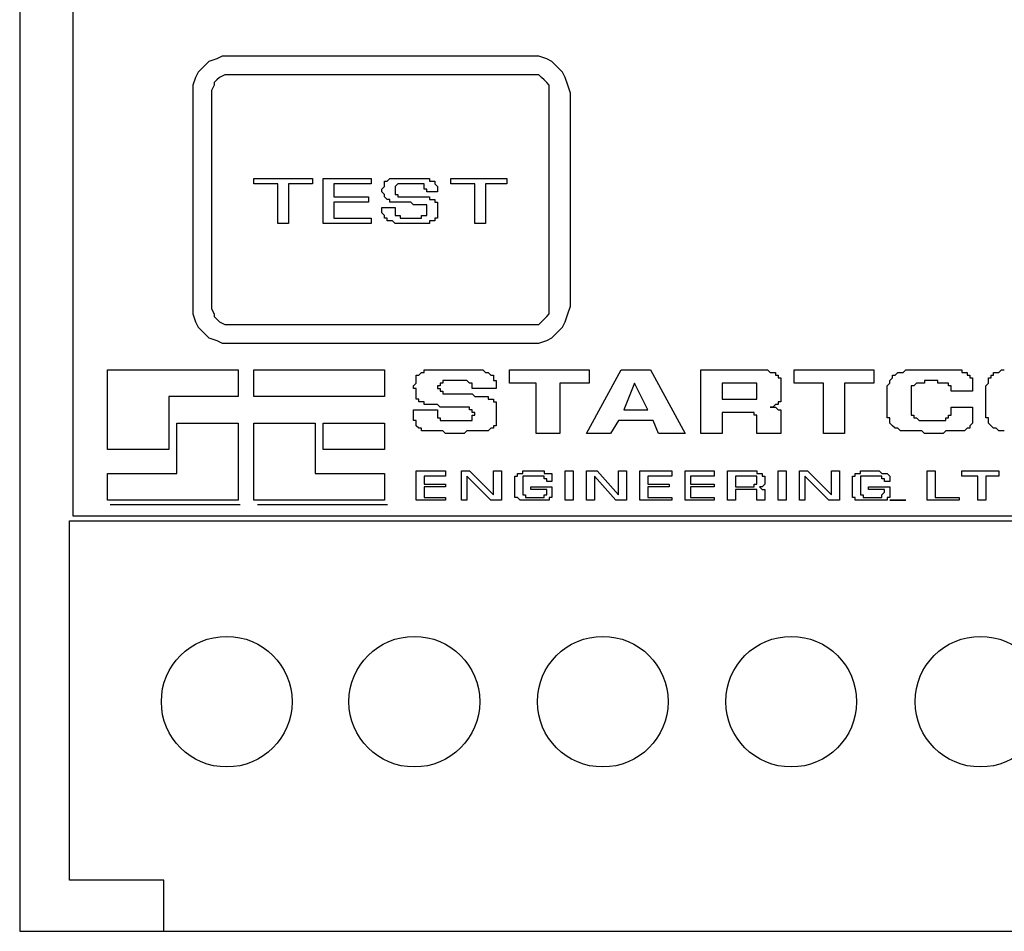
# Model space of a CAD drawing. Extents: x 17 to 238, y 10 to 291.
# Drawn here: x 17 to 48, y 70 to 99 of the extents above; entities that cross this region are included whole.
import ezdxf

# ---------------------------------------------------------------- set-up
doc = ezdxf.new("R2010")
doc.units = 0
doc.header["$LTSCALE"] = 10
doc.layers.get('0').update_dxf_attribs({"linetype": 'CONTINUOUS'})
doc.layers.add('LAYER_1', color=7, linetype='CONTINUOUS')
doc.layers.add('LINE', color=2, linetype='CONTINUOUS')

msp = doc.modelspace()

# ---------------------------------------------------------------- linework, layer by layer
at = {"color": 7}
for points in [[(23.45516, 89.01347), (33.02952, 89.01347), (33.28371, 89.01347), (33.5379, 89.0982), (33.70735, 89.18292), (33.87681, 89.35238), (34.04627, 89.52184), (34.131, 89.6913), (34.21573, 89.94548), (34.30046, 90.19967), (34.30046, 96.97798), (34.21573, 97.23217), (34.131, 97.48636), (34.04627, 97.65581), (33.87681, 97.82527), (33.70735, 97.99473), (33.5379, 98.07946), (33.28371, 98.16419), (33.02952, 98.16419), (23.45516, 98.16419), (23.20097, 98.16419), (23.03151, 98.07946), (22.77733, 97.99473), (22.60787, 97.82527), (22.43841, 97.65581), (22.35368, 97.48636), (22.26895, 97.23217), (22.26895, 96.97798), (22.26895, 90.19967), (22.26895, 89.94548), (22.35368, 89.6913), (22.43841, 89.52184), (22.60787, 89.35238), (22.77733, 89.18292), (23.03151, 89.0982), (23.20097, 89.01347), (23.45516, 89.01347), (23.45516, 89.01347)], [(23.53989, 89.60657), (33.02952, 89.60657), (33.11425, 89.60657), (33.28371, 89.60657), (33.36844, 89.6913), (33.45317, 89.77603), (33.5379, 89.86076), (33.62262, 89.94548), (33.62262, 90.11494), (33.62262, 90.19967), (33.62262, 96.97798), (33.62262, 97.06271), (33.62262, 97.23217), (33.5379, 97.3169), (33.45317, 97.40163), (33.36844, 97.48636), (33.28371, 97.57109), (33.11425, 97.57109), (33.02952, 97.57109), (23.53989, 97.57109), (23.37043, 97.57109), (23.2857, 97.57109), (23.11624, 97.48636), (23.03151, 97.40163), (22.94678, 97.3169), (22.94678, 97.23217), (22.86205, 97.06271), (22.86205, 96.97798), (22.86205, 90.19967), (22.86205, 90.11494), (22.94678, 89.94548), (22.94678, 89.86076), (23.03151, 89.77603), (23.11624, 89.6913), (23.2857, 89.60657), (23.37043, 89.60657), (23.53989, 89.60657), (23.53989, 89.60657)], [(25.31921, 94.09723), (25.31921, 92.82629), (24.98029, 92.82629), (24.98029, 94.09723), (24.21773, 94.09723), (24.21773, 94.26669), (26.08177, 94.26669), (26.08177, 94.09723), (25.31921, 94.09723), (25.31921, 94.09723)], [(26.75961, 94.09723), (26.75961, 93.67358), (27.86109, 93.67358), (27.86109, 93.50413), (26.75961, 93.50413), (26.75961, 92.99575), (27.94581, 92.99575), (27.94581, 92.82629), (26.42069, 92.82629), (26.42069, 94.26669), (27.94581, 94.26669), (27.94581, 94.09723), (26.75961, 94.09723), (26.75961, 94.09723)], [(30.06404, 93.84304), (29.72513, 93.84304), (29.72513, 93.84304), (29.72513, 93.92777), (29.72513, 93.92777), (29.72513, 93.92777), (29.6404, 93.92777), (29.6404, 94.0125), (29.6404, 94.0125), (29.6404, 94.0125), (29.6404, 94.0125), (29.6404, 94.0125), (29.6404, 94.0125), (29.6404, 94.09723), (29.6404, 94.09723), (29.55567, 94.09723), (29.55567, 94.09723), (29.55567, 94.09723), (29.55567, 94.09723), (29.47094, 94.09723), (29.47094, 94.09723), (29.38621, 94.09723), (29.38621, 94.09723), (29.30148, 94.09723), (29.30148, 94.09723), (29.21675, 94.09723), (29.13202, 94.09723), (29.04729, 94.09723), (29.04729, 94.09723), (28.96256, 94.09723), (28.96256, 94.09723), (28.87784, 94.09723), (28.87784, 94.09723), (28.87784, 94.09723), (28.87784, 94.09723), (28.79311, 94.09723), (28.79311, 94.09723), (28.79311, 94.09723), (28.79311, 94.09723), (28.70838, 94.0125), (28.70838, 94.0125), (28.70838, 94.0125), (28.70838, 94.0125), (28.70838, 94.0125), (28.70838, 94.0125), (28.70838, 94.0125), (28.70838, 93.92777), (28.70838, 93.92777), (28.70838, 93.92777), (28.70838, 93.92777), (28.70838, 93.84304), (28.70838, 93.84304), (28.70838, 93.84304), (28.70838, 93.75831), (28.70838, 93.75831), (28.70838, 93.75831), (28.70838, 93.75831), (28.70838, 93.75831), (28.79311, 93.75831), (28.79311, 93.75831), (28.79311, 93.67358), (28.87784, 93.67358), (28.87784, 93.67358), (28.87784, 93.67358), (28.96256, 93.67358), (29.04729, 93.67358), (29.04729, 93.67358), (29.13202, 93.67358), (29.13202, 93.67358), (29.21675, 93.67358), (29.21675, 93.67358), (29.30148, 93.67358), (29.38621, 93.67358), (29.38621, 93.67358), (29.47094, 93.67358), (29.55567, 93.67358), (29.55567, 93.67358), (29.6404, 93.67358), (29.6404, 93.67358), (29.72513, 93.67358), (29.72513, 93.67358), (29.80986, 93.67358), (29.80986, 93.58886), (29.80986, 93.58886), (29.89458, 93.58886), (29.89458, 93.58886), (29.89458, 93.58886), (29.97931, 93.58886), (29.97931, 93.50413), (29.97931, 93.50413), (29.97931, 93.50413), (30.06404, 93.50413), (30.06404, 93.4194), (30.06404, 93.4194), (30.06404, 93.4194), (30.06404, 93.33467), (30.06404, 93.33467), (30.06404, 93.24994), (30.06404, 93.24994), (30.06404, 93.16521), (30.06404, 93.16521), (30.06404, 93.08048), (30.06404, 93.08048), (30.06404, 93.08048), (30.06404, 92.99575), (29.97931, 92.99575), (29.97931, 92.99575), (29.97931, 92.91102), (29.89458, 92.91102), (29.89458, 92.91102), (29.80986, 92.91102), (29.80986, 92.82629), (29.72513, 92.82629), (29.6404, 92.82629), (29.55567, 92.82629), (29.55567, 92.82629), (29.55567, 92.82629), (29.55567, 92.82629), (29.47094, 92.82629), (29.47094, 92.82629), (29.47094, 92.82629), (29.38621, 92.82629), (29.38621, 92.82629), (29.38621, 92.82629), (29.30148, 92.82629), (29.30148, 92.82629), (29.21675, 92.82629), (29.21675, 92.82629), (29.21675, 92.82629), (29.13202, 92.82629), (29.13202, 92.82629), (29.04729, 92.82629), (28.96256, 92.82629), (28.87784, 92.82629), (28.79311, 92.82629), (28.70838, 92.82629), (28.62365, 92.91102), (28.62365, 92.91102), (28.53892, 92.91102), (28.45419, 92.91102), (28.45419, 92.99575), (28.36946, 92.99575), (28.36946, 92.99575), (28.36946, 93.08048), (28.36946, 93.08048), (28.28473, 93.16521), (28.28473, 93.24994), (28.28473, 93.33467), (28.70838, 93.33467), (28.70838, 93.33467), (28.70838, 93.24994), (28.70838, 93.24994), (28.70838, 93.24994), (28.70838, 93.16521), (28.70838, 93.16521), (28.70838, 93.16521), (28.70838, 93.16521), (28.70838, 93.08048), (28.70838, 93.08048), (28.70838, 93.08048), (28.70838, 93.08048), (28.70838, 93.08048), (28.79311, 93.08048), (28.79311, 93.08048), (28.79311, 93.08048), (28.79311, 93.08048), (28.79311, 93.08048), (28.87784, 93.08048), (28.87784, 92.99575), (28.96256, 92.99575), (28.96256, 92.99575), (28.96256, 92.99575), (29.04729, 92.99575), (29.13202, 92.99575), (29.21675, 92.99575), (29.30148, 92.99575), (29.38621, 92.99575), (29.38621, 92.99575), (29.47094, 92.99575), (29.55567, 92.99575), (29.55567, 93.08048), (29.55567, 93.08048), (29.6404, 93.08048), (29.6404, 93.08048), (29.6404, 93.08048), (29.72513, 93.08048), (29.72513, 93.08048), (29.72513, 93.16521), (29.72513, 93.16521), (29.72513, 93.16521), (29.72513, 93.24994), (29.72513, 93.24994), (29.72513, 93.24994), (29.72513, 93.33467), (29.72513, 93.33467), (29.72513, 93.33467), (29.72513, 93.33467), (29.72513, 93.4194), (29.72513, 93.4194), (29.72513, 93.4194), (29.72513, 93.4194), (29.6404, 93.4194), (29.6404, 93.4194), (29.6404, 93.4194), (29.6404, 93.4194), (29.6404, 93.4194), (29.6404, 93.4194), (29.55567, 93.4194), (29.55567, 93.4194), (29.55567, 93.4194), (29.55567, 93.4194), (29.47094, 93.4194), (29.47094, 93.4194), (29.38621, 93.4194), (29.38621, 93.4194), (29.30148, 93.4194), (29.21675, 93.50413), (29.13202, 93.50413), (29.04729, 93.50413), (28.96256, 93.50413), (28.87784, 93.50413), (28.87784, 93.50413), (28.79311, 93.50413), (28.79311, 93.50413), (28.70838, 93.50413), (28.62365, 93.50413), (28.62365, 93.50413), (28.62365, 93.50413), (28.53892, 93.50413), (28.53892, 93.58886), (28.45419, 93.58886), (28.45419, 93.58886), (28.45419, 93.58886), (28.36946, 93.67358), (28.36946, 93.67358), (28.36946, 93.75831), (28.36946, 93.75831), (28.28473, 93.84304), (28.28473, 93.84304), (28.28473, 93.92777), (28.28473, 93.92777), (28.36946, 94.0125), (28.36946, 94.09723), (28.36946, 94.09723), (28.36946, 94.18196), (28.45419, 94.18196), (28.45419, 94.18196), (28.53892, 94.26669), (28.53892, 94.26669), (28.62365, 94.26669), (28.70838, 94.26669), (28.79311, 94.26669), (28.87784, 94.26669), (28.96256, 94.26669), (29.04729, 94.26669), (29.13202, 94.26669), (29.21675, 94.26669), (29.21675, 94.26669), (29.30148, 94.26669), (29.38621, 94.26669), (29.47094, 94.26669), (29.47094, 94.26669), (29.55567, 94.26669), (29.55567, 94.26669), (29.6404, 94.26669), (29.72513, 94.26669), (29.72513, 94.26669), (29.80986, 94.26669), (29.80986, 94.26669), (29.80986, 94.18196), (29.89458, 94.18196), (29.89458, 94.18196), (29.97931, 94.18196), (29.97931, 94.18196), (29.97931, 94.09723), (29.97931, 94.09723), (29.97931, 94.09723), (30.06404, 94.0125), (30.06404, 94.0125), (30.06404, 93.92777), (30.06404, 93.92777), (30.06404, 93.84304), (30.06404, 93.84304)], [(31.58917, 94.09723), (31.58917, 92.82629), (31.25025, 92.82629), (31.25025, 94.09723), (30.48769, 94.09723), (30.48769, 94.26669), (32.267, 94.26669), (32.267, 94.09723), (31.58917, 94.09723), (31.58917, 94.09723)], [(19.55763, 85.62432), (19.55763, 88.16619), (23.70936, 88.16619), (23.70936, 87.3189), (21.5064, 87.3189), (21.5064, 85.62432), (19.55763, 85.62432), (19.55763, 85.62432)], [(24.21773, 87.3189), (24.21773, 88.16619), (28.36946, 88.16619), (28.36946, 87.3189), (24.21773, 87.3189), (24.21773, 87.3189)], [(31.92808, 87.57309), (31.16552, 87.57309), (31.16552, 87.57309), (31.16552, 87.65782), (31.16552, 87.65782), (31.16552, 87.65782), (31.16552, 87.74254), (31.08079, 87.74254), (31.08079, 87.74254), (31.08079, 87.74254), (30.99606, 87.82727), (30.99606, 87.82727), (30.91133, 87.82727), (30.82661, 87.82727), (30.82661, 87.82727), (30.74188, 87.82727), (30.65715, 87.82727), (30.57242, 87.82727), (30.57242, 87.82727), (30.48769, 87.82727), (30.48769, 87.82727), (30.40296, 87.82727), (30.40296, 87.82727), (30.40296, 87.82727), (30.31823, 87.82727), (30.31823, 87.82727), (30.31823, 87.82727), (30.2335, 87.82727), (30.2335, 87.82727), (30.2335, 87.82727), (30.2335, 87.74254), (30.14877, 87.74254), (30.14877, 87.74254), (30.14877, 87.74254), (30.14877, 87.74254), (30.14877, 87.74254), (30.14877, 87.74254), (30.14877, 87.65782), (30.06404, 87.65782), (30.06404, 87.65782), (30.06404, 87.65782), (30.06404, 87.57309), (30.06404, 87.57309), (30.06404, 87.57309), (30.06404, 87.57309), (30.14877, 87.57309), (30.14877, 87.48836), (30.14877, 87.48836), (30.14877, 87.48836), (30.14877, 87.48836), (30.14877, 87.48836), (30.14877, 87.48836), (30.2335, 87.48836), (30.2335, 87.48836), (30.2335, 87.40363), (30.2335, 87.40363), (30.31823, 87.40363), (30.31823, 87.40363), (30.31823, 87.40363), (30.31823, 87.40363), (30.40296, 87.40363), (30.40296, 87.40363), (30.40296, 87.40363), (30.48769, 87.40363), (30.48769, 87.40363), (30.48769, 87.40363), (30.57242, 87.40363), (30.57242, 87.40363), (30.57242, 87.40363), (30.65715, 87.40363), (30.65715, 87.40363), (30.74188, 87.40363), (30.74188, 87.40363), (30.74188, 87.40363), (30.91133, 87.40363), (30.99606, 87.40363), (31.08079, 87.40363), (31.16552, 87.40363), (31.16552, 87.40363), (31.25025, 87.3189), (31.33498, 87.3189), (31.33498, 87.3189), (31.41971, 87.3189), (31.41971, 87.3189), (31.50444, 87.3189), (31.50444, 87.3189), (31.58917, 87.3189), (31.58917, 87.3189), (31.58917, 87.3189), (31.6739, 87.3189), (31.6739, 87.23417), (31.75863, 87.23417), (31.75863, 87.23417), (31.75863, 87.23417), (31.84335, 87.23417), (31.84335, 87.14944), (31.84335, 87.14944), (31.92808, 87.14944), (31.92808, 87.06471), (31.92808, 87.06471), (31.92808, 86.97998), (31.92808, 86.97998), (31.92808, 86.97998), (31.92808, 86.89525), (31.92808, 86.81052), (31.92808, 86.81052), (31.92808, 86.7258), (31.92808, 86.64107), (31.92808, 86.64107), (31.92808, 86.55634), (31.92808, 86.55634), (31.92808, 86.47161), (31.92808, 86.47161), (31.92808, 86.47161), (31.92808, 86.38688), (31.84335, 86.38688), (31.84335, 86.38688), (31.84335, 86.30215), (31.84335, 86.30215), (31.75863, 86.30215), (31.75863, 86.30215), (31.6739, 86.21742), (31.6739, 86.21742), (31.6739, 86.21742), (31.58917, 86.21742), (31.58917, 86.21742), (31.50444, 86.21742), (31.41971, 86.21742), (31.41971, 86.21742), (31.33498, 86.21742), (31.25025, 86.21742), (31.16552, 86.21742), (31.08079, 86.21742), (30.99606, 86.21742), (30.91133, 86.13269), (30.82661, 86.13269), (30.74188, 86.13269), (30.57242, 86.13269), (30.48769, 86.13269), (30.40296, 86.13269), (30.31823, 86.13269), (30.2335, 86.21742), (30.14877, 86.21742), (30.06404, 86.21742), (29.97931, 86.21742), (29.89458, 86.21742), (29.89458, 86.21742), (29.80986, 86.21742), (29.72513, 86.21742), (29.72513, 86.21742), (29.6404, 86.21742), (29.6404, 86.21742), (29.55567, 86.21742), (29.55567, 86.21742), (29.55567, 86.30215), (29.47094, 86.30215), (29.47094, 86.30215), (29.47094, 86.30215), (29.47094, 86.30215), (29.38621, 86.38688), (29.38621, 86.38688), (29.38621, 86.38688), (29.38621, 86.47161), (29.38621, 86.47161), (29.38621, 86.55634), (29.30148, 86.55634), (29.30148, 86.55634), (29.30148, 86.64107), (29.30148, 86.7258), (29.30148, 86.7258), (29.30148, 86.89525), (30.06404, 86.89525), (30.06404, 86.81052), (30.06404, 86.81052), (30.06404, 86.7258), (30.06404, 86.7258), (30.06404, 86.7258), (30.06404, 86.7258), (30.06404, 86.64107), (30.06404, 86.64107), (30.06404, 86.64107), (30.06404, 86.64107), (30.14877, 86.64107), (30.14877, 86.55634), (30.14877, 86.55634), (30.14877, 86.55634), (30.2335, 86.55634), (30.2335, 86.55634), (30.2335, 86.55634), (30.31823, 86.55634), (30.31823, 86.55634), (30.40296, 86.55634), (30.40296, 86.55634), (30.48769, 86.55634), (30.57242, 86.55634), (30.65715, 86.55634), (30.65715, 86.55634), (30.74188, 86.55634), (30.74188, 86.55634), (30.82661, 86.55634), (30.82661, 86.55634), (30.91133, 86.55634), (30.91133, 86.55634), (30.99606, 86.55634), (30.99606, 86.55634), (30.99606, 86.55634), (31.08079, 86.55634), (31.08079, 86.55634), (31.08079, 86.55634), (31.08079, 86.55634), (31.16552, 86.55634), (31.16552, 86.64107), (31.16552, 86.64107), (31.16552, 86.64107), (31.16552, 86.64107), (31.16552, 86.64107), (31.16552, 86.7258), (31.25025, 86.7258), (31.25025, 86.7258), (31.25025, 86.81052), (31.25025, 86.81052), (31.25025, 86.81052), (31.16552, 86.81052), (31.16552, 86.89525), (31.16552, 86.89525), (31.16552, 86.89525), (31.16552, 86.89525), (31.16552, 86.89525), (31.08079, 86.89525), (31.08079, 86.97998), (31.08079, 86.97998), (30.99606, 86.97998), (30.99606, 86.97998), (30.99606, 86.97998), (30.91133, 86.97998), (30.91133, 86.97998), (30.82661, 86.97998), (30.82661, 86.97998), (30.74188, 86.97998), (30.65715, 86.97998), (30.57242, 86.97998), (30.48769, 86.97998), (30.48769, 86.97998), (30.40296, 86.97998), (30.31823, 86.97998), (30.2335, 86.97998), (30.14877, 86.97998), (30.06404, 87.06471), (29.97931, 87.06471), (29.97931, 87.06471), (29.89458, 87.06471), (29.89458, 87.06471), (29.80986, 87.06471), (29.80986, 87.06471), (29.72513, 87.06471), (29.72513, 87.06471), (29.6404, 87.06471), (29.6404, 87.06471), (29.6404, 87.14944), (29.55567, 87.14944), (29.55567, 87.14944), (29.55567, 87.14944), (29.47094, 87.14944), (29.47094, 87.23417), (29.47094, 87.23417), (29.47094, 87.23417), (29.38621, 87.23417), (29.38621, 87.3189), (29.38621, 87.3189), (29.38621, 87.40363), (29.38621, 87.40363), (29.38621, 87.48836), (29.38621, 87.48836), (29.38621, 87.57309), (29.30148, 87.57309), (29.30148, 87.65782), (29.30148, 87.65782), (29.38621, 87.74254), (29.38621, 87.74254), (29.38621, 87.82727), (29.38621, 87.82727), (29.38621, 87.912), (29.38621, 87.912), (29.38621, 87.99673), (29.47094, 87.99673), (29.47094, 87.99673), (29.47094, 87.99673), (29.55567, 88.08146), (29.55567, 88.08146), (29.55567, 88.08146), (29.6404, 88.08146), (29.6404, 88.16619), (29.72513, 88.16619), (29.72513, 88.16619), (29.80986, 88.16619), (29.80986, 88.16619), (29.89458, 88.16619), (29.89458, 88.16619), (29.97931, 88.16619), (29.97931, 88.16619), (30.06404, 88.16619), (30.14877, 88.16619), (30.2335, 88.16619), (30.2335, 88.16619), (30.31823, 88.16619), (30.40296, 88.16619), (30.48769, 88.16619), (30.57242, 88.16619), (30.74188, 88.16619), (30.82661, 88.16619), (30.91133, 88.16619), (30.99606, 88.16619), (31.08079, 88.16619), (31.16552, 88.16619), (31.25025, 88.16619), (31.33498, 88.16619), (31.41971, 88.16619), (31.41971, 88.16619), (31.50444, 88.16619), (31.58917, 88.08146), (31.58917, 88.08146), (31.6739, 88.08146), (31.6739, 88.08146), (31.75863, 87.99673), (31.75863, 87.99673), (31.84335, 87.99673), (31.84335, 87.912), (31.84335, 87.912), (31.84335, 87.82727), (31.92808, 87.82727), (31.92808, 87.74254), (31.92808, 87.74254), (31.92808, 87.57309), (31.92808, 87.57309)], [(32.35173, 88.16619), (34.8936, 88.16619), (34.8936, 87.74254), (33.96158, 87.74254), (33.96158, 86.13269), (33.19902, 86.13269), (33.19902, 87.74254), (32.35173, 87.74254), (32.35173, 88.16619), (32.35173, 88.16619)], [(36.9271, 86.55634), (35.82562, 86.55634), (35.57144, 86.13269), (34.80887, 86.13269), (35.91035, 88.16619), (36.84237, 88.16619), (37.94385, 86.13269), (37.09656, 86.13269), (36.9271, 86.55634), (36.9271, 86.55634)], [(38.45223, 86.13269), (38.45223, 88.16619), (39.97735, 88.16619), (40.06208, 88.16619), (40.14681, 88.16619), (40.23154, 88.16619), (40.31627, 88.16619), (40.401, 88.16619), (40.48573, 88.16619), (40.57046, 88.16619), (40.57046, 88.16619), (40.65518, 88.08146), (40.73991, 88.08146), (40.73991, 88.08146), (40.82464, 88.08146), (40.82464, 87.99673), (40.90937, 87.99673), (40.90937, 87.99673), (40.90937, 87.912), (40.9941, 87.912), (40.9941, 87.82727), (40.9941, 87.82727), (40.9941, 87.74254), (40.9941, 87.74254), (40.9941, 87.65782), (40.9941, 87.65782), (40.9941, 87.57309), (40.9941, 87.48836), (40.9941, 87.48836), (40.9941, 87.40363), (40.9941, 87.40363), (40.9941, 87.3189), (40.9941, 87.3189), (40.9941, 87.3189), (40.9941, 87.23417), (40.9941, 87.23417), (40.9941, 87.23417), (40.9941, 87.14944), (40.9941, 87.14944), (40.9941, 87.14944), (40.90937, 87.14944), (40.90937, 87.06471), (40.90937, 87.06471), (40.90937, 87.06471), (40.82464, 87.06471), (40.82464, 87.06471), (40.82464, 87.06471), (40.73991, 86.97998), (40.73991, 86.97998), (40.65518, 86.97998), (40.65518, 86.97998), (40.73991, 86.97998), (40.73991, 86.97998), (40.82464, 86.97998), (40.82464, 86.97998), (40.82464, 86.97998), (40.90937, 86.89525), (40.90937, 86.89525), (40.90937, 86.89525), (40.9941, 86.89525), (40.9941, 86.89525), (40.9941, 86.81052), (40.9941, 86.81052), (40.9941, 86.81052), (40.9941, 86.7258), (40.9941, 86.7258), (40.9941, 86.7258), (40.9941, 86.64107), (40.9941, 86.13269), (40.23154, 86.13269), (40.23154, 86.55634), (40.23154, 86.64107), (40.23154, 86.64107), (40.23154, 86.64107), (40.23154, 86.7258), (40.23154, 86.7258), (40.23154, 86.7258), (40.14681, 86.7258), (40.14681, 86.81052), (40.14681, 86.81052), (40.06208, 86.81052), (40.06208, 86.81052), (40.06208, 86.81052), (39.97735, 86.81052), (39.89262, 86.81052), (39.89262, 86.81052), (39.80789, 86.81052), (39.13006, 86.81052), (39.13006, 86.13269), (38.45223, 86.13269), (38.45223, 86.13269)], [(41.41775, 88.16619), (43.95962, 88.16619), (43.95962, 87.74254), (43.0276, 87.74254), (43.0276, 86.13269), (42.34977, 86.13269), (42.34977, 87.74254), (41.41775, 87.74254), (41.41775, 88.16619), (41.41775, 88.16619)], [(46.41677, 86.97998), (47.0946, 86.97998), (47.0946, 86.89525), (47.0946, 86.81052), (47.0946, 86.7258), (47.0946, 86.7258), (47.0946, 86.64107), (47.0946, 86.55634), (47.0946, 86.55634), (47.0946, 86.55634), (47.0946, 86.47161), (47.0946, 86.47161), (47.0946, 86.47161), (47.00987, 86.38688), (47.00987, 86.38688), (47.00987, 86.38688), (47.00987, 86.30215), (46.92514, 86.30215), (46.92514, 86.30215), (46.92514, 86.30215), (46.84041, 86.21742), (46.84041, 86.21742), (46.75568, 86.21742), (46.75568, 86.21742), (46.67095, 86.21742), (46.58622, 86.21742), (46.58622, 86.21742), (46.50149, 86.21742), (46.41677, 86.21742), (46.33204, 86.21742), (46.24731, 86.21742), (46.16258, 86.13269), (46.07785, 86.13269), (45.90839, 86.13269), (45.82366, 86.13269), (45.6542, 86.13269), (45.56947, 86.13269), (45.48475, 86.21742), (45.40002, 86.21742), (45.31529, 86.21742), (45.23056, 86.21742), (45.14583, 86.21742), (45.0611, 86.21742), (44.97637, 86.21742), (44.97637, 86.21742), (44.89164, 86.21742), (44.80691, 86.21742), (44.80691, 86.21742), (44.72218, 86.30215), (44.72218, 86.30215), (44.63745, 86.30215), (44.63745, 86.30215), (44.55272, 86.38688), (44.55272, 86.38688), (44.55272, 86.38688), (44.468, 86.47161), (44.468, 86.47161), (44.468, 86.47161), (44.468, 86.55634), (44.468, 86.64107), (44.38327, 86.64107), (44.38327, 86.7258), (44.38327, 86.81052), (44.38327, 86.81052), (44.38327, 86.89525), (44.38327, 86.97998), (44.38327, 87.06471), (44.38327, 87.14944), (44.38327, 87.14944), (44.38327, 87.23417), (44.38327, 87.3189), (44.38327, 87.3189), (44.38327, 87.40363), (44.38327, 87.40363), (44.38327, 87.48836), (44.38327, 87.57309), (44.38327, 87.57309), (44.38327, 87.65782), (44.38327, 87.65782), (44.468, 87.74254), (44.468, 87.74254), (44.468, 87.82727), (44.468, 87.82727), (44.55272, 87.912), (44.55272, 87.912), (44.55272, 87.99673), (44.63745, 87.99673), (44.63745, 87.99673), (44.72218, 88.08146), (44.72218, 88.08146), (44.80691, 88.08146), (44.80691, 88.08146), (44.89164, 88.08146), (44.97637, 88.16619), (44.97637, 88.16619), (45.0611, 88.16619), (45.14583, 88.16619), (45.14583, 88.16619), (45.23056, 88.16619), (45.31529, 88.16619), (45.40002, 88.16619), (45.48475, 88.16619), (45.56947, 88.16619), (45.6542, 88.16619), (45.73893, 88.16619), (45.82366, 88.16619), (45.90839, 88.16619), (46.07785, 88.16619), (46.16258, 88.16619), (46.24731, 88.16619), (46.33204, 88.16619), (46.41677, 88.16619), (46.41677, 88.16619), (46.50149, 88.16619), (46.58622, 88.16619), (46.67095, 88.16619), (46.67095, 88.16619), (46.75568, 88.16619), (46.75568, 88.08146), (46.84041, 88.08146), (46.84041, 88.08146), (46.92514, 88.08146), (46.92514, 88.08146), (46.92514, 87.99673), (47.00987, 87.99673), (47.00987, 87.99673), (47.00987, 87.912), (47.00987, 87.912), (47.0946, 87.912), (47.0946, 87.82727), (47.0946, 87.82727), (47.0946, 87.74254), (47.0946, 87.74254), (47.0946, 87.65782), (47.0946, 87.65782), (47.0946, 87.57309), (47.0946, 87.48836), (47.0946, 87.48836), (46.41677, 87.48836), (46.41677, 87.48836), (46.41677, 87.48836), (46.41677, 87.57309), (46.41677, 87.57309), (46.41677, 87.57309), (46.41677, 87.65782), (46.33204, 87.65782), (46.33204, 87.65782), (46.33204, 87.65782), (46.33204, 87.74254), (46.33204, 87.74254), (46.33204, 87.74254), (46.24731, 87.74254), (46.24731, 87.74254), (46.24731, 87.74254), (46.16258, 87.74254), (46.16258, 87.74254), (46.16258, 87.74254), (46.07785, 87.74254), (45.99312, 87.74254), (45.99312, 87.82727), (45.90839, 87.82727), (45.82366, 87.82727), (45.82366, 87.82727), (45.73893, 87.82727), (45.6542, 87.82727), (45.6542, 87.82727), (45.56947, 87.82727), (45.56947, 87.74254), (45.48475, 87.74254), (45.48475, 87.74254), (45.48475, 87.74254), (45.40002, 87.74254), (45.40002, 87.74254), (45.31529, 87.74254), (45.31529, 87.74254), (45.31529, 87.74254), (45.31529, 87.74254), (45.23056, 87.65782), (45.23056, 87.65782), (45.23056, 87.65782), (45.23056, 87.65782), (45.23056, 87.65782), (45.14583, 87.65782), (45.14583, 87.57309), (45.14583, 87.57309), (45.14583, 87.57309), (45.14583, 87.57309), (45.14583, 87.48836), (45.14583, 87.48836), (45.14583, 87.48836), (45.14583, 87.40363), (45.14583, 87.40363), (45.14583, 87.40363), (45.14583, 87.3189), (45.14583, 87.3189), (45.14583, 87.3189), (45.14583, 87.3189), (45.14583, 87.23417), (45.14583, 87.23417), (45.14583, 87.23417), (45.14583, 87.23417), (45.14583, 87.23417), (45.14583, 87.14944), (45.14583, 87.14944), (45.14583, 87.06471), (45.14583, 86.97998), (45.14583, 86.97998), (45.14583, 86.89525), (45.14583, 86.89525), (45.14583, 86.81052), (45.14583, 86.81052), (45.14583, 86.7258), (45.23056, 86.7258), (45.23056, 86.7258), (45.23056, 86.64107), (45.23056, 86.64107), (45.31529, 86.64107), (45.31529, 86.64107), (45.31529, 86.64107), (45.40002, 86.55634), (45.40002, 86.55634), (45.48475, 86.55634), (45.48475, 86.55634), (45.56947, 86.55634), (45.6542, 86.55634), (45.73893, 86.55634), (45.82366, 86.55634), (45.82366, 86.55634), (45.90839, 86.55634), (45.99312, 86.55634), (45.99312, 86.55634), (46.07785, 86.55634), (46.07785, 86.55634), (46.16258, 86.55634), (46.16258, 86.55634), (46.24731, 86.55634), (46.24731, 86.55634), (46.24731, 86.55634), (46.24731, 86.64107), (46.33204, 86.64107), (46.33204, 86.64107), (46.33204, 86.64107), (46.33204, 86.64107), (46.33204, 86.7258), (46.33204, 86.7258), (46.41677, 86.7258), (46.41677, 86.81052), (46.41677, 86.81052), (46.41677, 86.81052), (46.41677, 86.89525), (46.41677, 86.97998), (46.41677, 86.97998)], [(47.51824, 87.14944), (47.51824, 87.23417), (47.51824, 87.3189), (47.51824, 87.40363), (47.51824, 87.48836), (47.51824, 87.57309), (47.51824, 87.57309), (47.51824, 87.65782), (47.60297, 87.74254), (47.60297, 87.74254), (47.60297, 87.82727), (47.60297, 87.82727), (47.60297, 87.82727), (47.60297, 87.912), (47.6877, 87.912), (47.6877, 87.99673), (47.6877, 87.99673), (47.77243, 87.99673), (47.77243, 88.08146), (47.85716, 88.08146), (47.85716, 88.08146), (47.94189, 88.08146), (47.94189, 88.08146), (48.02662, 88.16619), (48.11135, 88.16619)], [(36.75764, 86.89525), (36.334, 87.74254), (35.99508, 86.89525), (36.75764, 86.89525), (36.75764, 86.89525)], [(39.13006, 87.23417), (39.80789, 87.23417), (39.89262, 87.23417), (39.89262, 87.23417), (39.97735, 87.23417), (39.97735, 87.23417), (40.06208, 87.23417), (40.06208, 87.23417), (40.06208, 87.23417), (40.06208, 87.23417), (40.14681, 87.23417), (40.14681, 87.23417), (40.14681, 87.23417), (40.14681, 87.23417), (40.23154, 87.23417), (40.23154, 87.3189), (40.23154, 87.3189), (40.23154, 87.3189), (40.23154, 87.3189), (40.23154, 87.3189), (40.23154, 87.3189), (40.23154, 87.40363), (40.23154, 87.40363), (40.23154, 87.40363), (40.23154, 87.48836), (40.23154, 87.48836), (40.23154, 87.48836), (40.23154, 87.57309), (40.23154, 87.57309), (40.23154, 87.57309), (40.23154, 87.57309), (40.23154, 87.65782), (40.23154, 87.65782), (40.23154, 87.65782), (40.23154, 87.65782), (40.23154, 87.65782), (40.23154, 87.74254), (40.14681, 87.74254), (40.14681, 87.74254), (40.14681, 87.74254), (40.14681, 87.74254), (40.06208, 87.74254), (40.06208, 87.74254), (40.06208, 87.74254), (39.97735, 87.74254), (39.97735, 87.74254), (39.89262, 87.74254), (39.89262, 87.74254), (39.80789, 87.74254), (39.72316, 87.74254), (39.13006, 87.74254), (39.13006, 87.23417), (39.13006, 87.23417)], [(48.11135, 86.21742), (48.02662, 86.21742), (47.94189, 86.21742), (47.94189, 86.21742), (47.85716, 86.30215), (47.85716, 86.30215), (47.77243, 86.30215), (47.77243, 86.30215), (47.6877, 86.38688), (47.6877, 86.38688), (47.6877, 86.38688), (47.60297, 86.47161), (47.60297, 86.47161), (47.60297, 86.47161), (47.60297, 86.55634), (47.60297, 86.55634), (47.60297, 86.64107), (47.51824, 86.64107), (47.51824, 86.7258), (47.51824, 86.81052), (47.51824, 86.81052), (47.51824, 86.89525), (47.51824, 86.97998), (47.51824, 87.06471), (47.51824, 87.14944), (47.51824, 87.14944)], [(21.76059, 86.47161), (23.70936, 86.47161), (23.70936, 84.01446), (19.55763, 84.01446), (19.55763, 84.86175), (21.76059, 84.86175), (21.76059, 86.47161), (21.76059, 86.47161)], [(24.21773, 86.47161), (26.1665, 86.47161), (26.1665, 84.86175), (28.36946, 84.86175), (28.36946, 84.01446), (24.21773, 84.01446), (24.21773, 86.47161), (24.21773, 86.47161)], [(26.42069, 86.47161), (28.36946, 86.47161), (28.36946, 85.62432), (26.42069, 85.62432), (26.42069, 86.47161), (26.42069, 86.47161)], [(29.6404, 84.77703), (29.6404, 84.52284), (30.31823, 84.52284), (30.31823, 84.43811), (29.6404, 84.43811), (29.6404, 84.09919), (30.31823, 84.09919), (30.31823, 84.01446), (29.38621, 84.01446), (29.38621, 84.94648), (30.31823, 84.94648), (30.31823, 84.77703), (29.6404, 84.77703), (29.6404, 84.77703)], [(32.09754, 84.94648), (32.09754, 84.01446), (31.75863, 84.01446), (30.99606, 84.77703), (30.99606, 84.01446), (30.82661, 84.01446), (30.82661, 84.94648), (31.08079, 84.94648), (31.84335, 84.18392), (31.84335, 84.94648), (32.09754, 84.94648), (32.09754, 84.94648)], [(33.02956, 84.43811), (33.7074, 84.43811), (33.7074, 84.43811), (33.7074, 84.43811), (33.7074, 84.43811), (33.7074, 84.43811), (33.7074, 84.43811), (33.7074, 84.43811), (33.7074, 84.43811), (33.7074, 84.43811), (33.7074, 84.26865), (33.7074, 84.26865), (33.7074, 84.26865), (33.7074, 84.18392), (33.7074, 84.18392), (33.7074, 84.18392), (33.7074, 84.18392), (33.7074, 84.18392), (33.7074, 84.09919), (33.7074, 84.09919), (33.7074, 84.09919), (33.7074, 84.09919), (33.7074, 84.09919), (33.62267, 84.09919), (33.62267, 84.09919), (33.62267, 84.01446), (33.62267, 84.01446), (33.62267, 84.01446), (33.53794, 84.01446), (33.53794, 84.01446), (33.53794, 84.01446), (33.53794, 84.01446), (33.45321, 84.01446), (33.45321, 84.01446), (33.36848, 84.01446), (33.36848, 84.01446), (33.36848, 84.01446), (33.36848, 84.01446), (33.36848, 84.01446), (33.36848, 84.01446), (33.28375, 84.01446), (33.28375, 84.01446), (33.28375, 84.01446), (33.19902, 84.01446), (33.19902, 84.01446), (33.19902, 84.01446), (33.19902, 84.01446), (33.11429, 84.01446), (33.11429, 84.01446), (33.11429, 84.01446), (33.11429, 84.01446), (33.02956, 84.01446), (33.02956, 84.01446), (32.94483, 84.01446), (32.94483, 84.01446), (32.94483, 84.01446), (32.8601, 84.01446), (32.8601, 84.01446), (32.77538, 84.01446), (32.77538, 84.01446), (32.77538, 84.01446), (32.77538, 84.01446), (32.69065, 84.01446), (32.69065, 84.01446), (32.69065, 84.01446), (32.69065, 84.01446), (32.60592, 84.09919), (32.60592, 84.09919), (32.60592, 84.09919), (32.60592, 84.09919), (32.60592, 84.09919), (32.52119, 84.09919), (32.52119, 84.09919), (32.52119, 84.18392), (32.52119, 84.18392), (32.52119, 84.18392), (32.52119, 84.18392), (32.52119, 84.18392), (32.52119, 84.26865), (32.52119, 84.26865), (32.52119, 84.26865), (32.52119, 84.26865), (32.52119, 84.35338), (32.52119, 84.35338), (32.52119, 84.35338), (32.52119, 84.35338), (32.52119, 84.35338), (32.52119, 84.43811), (32.52119, 84.43811), (32.52119, 84.43811), (32.52119, 84.43811), (32.52119, 84.43811), (32.52119, 84.52284), (32.52119, 84.52284), (32.52119, 84.52284), (32.52119, 84.52284), (32.52119, 84.52284), (32.52119, 84.60757), (32.52119, 84.60757), (32.52119, 84.60757), (32.52119, 84.60757), (32.52119, 84.6923), (32.52119, 84.6923), (32.52119, 84.6923), (32.52119, 84.77703), (32.52119, 84.77703), (32.52119, 84.77703), (32.60592, 84.77703), (32.60592, 84.77703), (32.60592, 84.86175), (32.60592, 84.86175), (32.60592, 84.86175), (32.69065, 84.86175), (32.69065, 84.86175), (32.69065, 84.86175), (32.77538, 84.86175), (32.77538, 84.86175), (32.77538, 84.94648), (32.8601, 84.94648), (32.8601, 84.94648), (32.94483, 84.94648), (32.94483, 84.94648), (33.02956, 84.94648), (33.11429, 84.94648), (33.19902, 84.94648), (33.19902, 84.94648), (33.28375, 84.94648), (33.28375, 84.94648), (33.36848, 84.94648), (33.36848, 84.94648), (33.45321, 84.94648), (33.45321, 84.86175), (33.45321, 84.86175), (33.53794, 84.86175), (33.53794, 84.86175), (33.53794, 84.86175), (33.62267, 84.86175), (33.62267, 84.86175), (33.62267, 84.86175), (33.62267, 84.86175), (33.7074, 84.86175), (33.7074, 84.77703), (33.7074, 84.77703), (33.7074, 84.77703), (33.7074, 84.77703), (33.7074, 84.6923), (33.7074, 84.6923), (33.7074, 84.6923), (33.7074, 84.60757), (33.53794, 84.60757), (33.53794, 84.60757), (33.53794, 84.6923), (33.53794, 84.6923), (33.53794, 84.6923), (33.45321, 84.6923), (33.45321, 84.6923), (33.45321, 84.77703), (33.45321, 84.77703), (33.45321, 84.77703), (33.45321, 84.77703), (33.45321, 84.77703), (33.45321, 84.77703), (33.36848, 84.77703), (33.36848, 84.77703), (33.36848, 84.77703), (33.28375, 84.77703), (33.02956, 84.77703), (33.02956, 84.77703), (32.94483, 84.77703), (32.94483, 84.77703), (32.94483, 84.77703), (32.8601, 84.77703), (32.8601, 84.77703), (32.8601, 84.77703), (32.8601, 84.77703), (32.77538, 84.77703), (32.77538, 84.77703), (32.77538, 84.77703), (32.77538, 84.77703), (32.77538, 84.77703), (32.77538, 84.6923), (32.77538, 84.6923), (32.77538, 84.6923), (32.77538, 84.6923), (32.77538, 84.6923), (32.77538, 84.6923), (32.77538, 84.60757), (32.77538, 84.60757), (32.77538, 84.60757), (32.77538, 84.60757), (32.77538, 84.52284), (32.77538, 84.35338), (32.77538, 84.26865), (32.77538, 84.26865), (32.77538, 84.26865), (32.77538, 84.26865), (32.77538, 84.26865), (32.77538, 84.26865), (32.77538, 84.18392), (32.77538, 84.18392), (32.77538, 84.18392), (32.77538, 84.18392), (32.77538, 84.18392), (32.77538, 84.18392), (32.77538, 84.18392), (32.77538, 84.18392), (32.77538, 84.18392), (32.77538, 84.18392), (32.8601, 84.18392), (32.8601, 84.18392), (32.8601, 84.09919), (32.8601, 84.09919), (32.8601, 84.09919), (32.94483, 84.09919), (32.94483, 84.09919), (32.94483, 84.09919), (33.19902, 84.09919), (33.28375, 84.09919), (33.28375, 84.09919), (33.28375, 84.09919), (33.36848, 84.09919), (33.36848, 84.09919), (33.36848, 84.09919), (33.36848, 84.09919), (33.45321, 84.09919), (33.45321, 84.09919), (33.45321, 84.18392), (33.45321, 84.18392), (33.45321, 84.18392), (33.45321, 84.18392), (33.45321, 84.18392), (33.45321, 84.18392), (33.45321, 84.18392), (33.45321, 84.18392), (33.53794, 84.18392), (33.53794, 84.18392), (33.53794, 84.26865), (33.53794, 84.26865), (33.53794, 84.26865), (33.53794, 84.26865), (33.53794, 84.35338), (33.53794, 84.35338), (33.02956, 84.35338), (33.02956, 84.43811), (33.02956, 84.43811)], [(34.38523, 84.94648), (34.38523, 84.01446), (34.13104, 84.01446), (34.13104, 84.94648), (34.38523, 84.94648), (34.38523, 84.94648)], [(36.07981, 84.94648), (36.07981, 84.01446), (35.74089, 84.01446), (35.06306, 84.77703), (35.06306, 84.01446), (34.80887, 84.01446), (34.80887, 84.94648), (35.14779, 84.94648), (35.82562, 84.18392), (35.82562, 84.94648), (36.07981, 84.94648), (36.07981, 84.94648)], [(36.75764, 84.77703), (36.75764, 84.52284), (37.43548, 84.52284), (37.43548, 84.43811), (36.75764, 84.43811), (36.75764, 84.09919), (37.52021, 84.09919), (37.52021, 84.01446), (36.50346, 84.01446), (36.50346, 84.94648), (37.52021, 84.94648), (37.52021, 84.77703), (36.75764, 84.77703), (36.75764, 84.77703)], [(38.11331, 84.77703), (38.11331, 84.52284), (38.87587, 84.52284), (38.87587, 84.43811), (38.11331, 84.43811), (38.11331, 84.09919), (38.87587, 84.09919), (38.87587, 84.01446), (37.94385, 84.01446), (37.94385, 84.94648), (38.87587, 84.94648), (38.87587, 84.77703), (38.11331, 84.77703), (38.11331, 84.77703)], [(39.29952, 84.01446), (39.29952, 84.94648), (40.06208, 84.94648), (40.06208, 84.94648), (40.14681, 84.94648), (40.23154, 84.94648), (40.23154, 84.86175), (40.31627, 84.86175), (40.31627, 84.86175), (40.31627, 84.86175), (40.401, 84.86175), (40.401, 84.86175), (40.401, 84.86175), (40.401, 84.77703), (40.48573, 84.77703), (40.48573, 84.77703), (40.48573, 84.6923), (40.48573, 84.6923), (40.48573, 84.60757), (40.48573, 84.60757), (40.48573, 84.60757), (40.48573, 84.60757), (40.48573, 84.60757), (40.48573, 84.60757), (40.48573, 84.52284), (40.48573, 84.52284), (40.48573, 84.52284), (40.48573, 84.52284), (40.48573, 84.52284), (40.48573, 84.52284), (40.48573, 84.52284), (40.48573, 84.52284), (40.401, 84.43811), (40.401, 84.43811), (40.401, 84.43811), (40.401, 84.43811), (40.401, 84.43811), (40.401, 84.43811), (40.401, 84.43811), (40.401, 84.43811), (40.31627, 84.43811), (40.31627, 84.43811), (40.31627, 84.43811), (40.31627, 84.43811), (40.31627, 84.43811), (40.401, 84.35338), (40.401, 84.35338), (40.401, 84.35338), (40.401, 84.35338), (40.401, 84.35338), (40.401, 84.35338), (40.401, 84.35338), (40.401, 84.35338), (40.48573, 84.35338), (40.48573, 84.26865), (40.48573, 84.26865), (40.48573, 84.26865), (40.48573, 84.26865), (40.48573, 84.26865), (40.48573, 84.01446), (40.23154, 84.01446), (40.23154, 84.18392), (40.23154, 84.26865), (40.23154, 84.26865), (40.23154, 84.26865), (40.23154, 84.26865), (40.23154, 84.26865), (40.23154, 84.26865), (40.23154, 84.26865), (40.23154, 84.26865), (40.23154, 84.35338), (40.14681, 84.35338), (40.14681, 84.35338), (40.14681, 84.35338), (40.14681, 84.35338), (40.14681, 84.35338), (40.14681, 84.35338), (40.14681, 84.35338), (40.06208, 84.35338), (40.06208, 84.35338), (40.06208, 84.35338), (40.06208, 84.35338), (39.97735, 84.35338), (39.97735, 84.35338), (39.97735, 84.35338), (39.97735, 84.35338), (39.55371, 84.35338), (39.55371, 84.01446), (39.29952, 84.01446), (39.29952, 84.01446)], [(39.55371, 84.43811), (39.97735, 84.43811), (39.97735, 84.43811), (39.97735, 84.43811), (40.06208, 84.43811), (40.06208, 84.43811), (40.06208, 84.43811), (40.06208, 84.43811), (40.14681, 84.43811), (40.14681, 84.52284), (40.14681, 84.52284), (40.14681, 84.52284), (40.14681, 84.52284), (40.14681, 84.52284), (40.23154, 84.52284), (40.23154, 84.52284), (40.23154, 84.52284), (40.23154, 84.52284), (40.23154, 84.52284), (40.23154, 84.52284), (40.23154, 84.52284), (40.23154, 84.60757), (40.23154, 84.60757), (40.23154, 84.60757), (40.23154, 84.60757), (40.23154, 84.60757), (40.23154, 84.60757), (40.23154, 84.6923), (40.23154, 84.6923), (40.23154, 84.6923), (40.23154, 84.6923), (40.23154, 84.6923), (40.23154, 84.6923), (40.23154, 84.6923), (40.23154, 84.77703), (40.23154, 84.77703), (40.23154, 84.77703), (40.23154, 84.77703), (40.23154, 84.77703), (40.14681, 84.77703), (40.14681, 84.77703), (40.14681, 84.77703), (40.14681, 84.77703), (40.14681, 84.77703), (40.06208, 84.77703), (40.06208, 84.77703), (40.06208, 84.77703), (40.06208, 84.77703), (39.97735, 84.77703), (39.97735, 84.77703), (39.55371, 84.77703), (39.55371, 84.43811), (39.55371, 84.43811)], [(41.16356, 84.94648), (41.16356, 84.01446), (40.90937, 84.01446), (40.90937, 84.94648), (41.16356, 84.94648), (41.16356, 84.94648)], [(42.85814, 84.94648), (42.85814, 84.01446), (42.51923, 84.01446), (41.75666, 84.77703), (41.75666, 84.01446), (41.58721, 84.01446), (41.58721, 84.94648), (41.84139, 84.94648), (42.60395, 84.18392), (42.60395, 84.94648), (42.85814, 84.94648), (42.85814, 84.94648)], [(43.79016, 84.43811), (44.468, 84.43811), (44.468, 84.43811), (44.468, 84.43811), (44.468, 84.43811), (44.468, 84.43811), (44.468, 84.43811), (44.468, 84.43811), (44.468, 84.43811), (44.468, 84.43811), (44.468, 84.26865), (44.468, 84.26865), (44.468, 84.26865), (44.468, 84.18392), (44.468, 84.18392), (44.468, 84.18392), (44.468, 84.18392), (44.468, 84.18392), (44.468, 84.09919), (44.468, 84.09919), (44.468, 84.09919), (44.468, 84.09919), (44.468, 84.09919), (44.38327, 84.09919), (44.38327, 84.09919), (44.38327, 84.01446), (44.38327, 84.01446), (44.38327, 84.01446), (44.29854, 84.01446), (44.29854, 84.01446), (44.29854, 84.01446), (44.21381, 84.01446), (44.21381, 84.01446), (44.21381, 84.01446), (44.12908, 84.01446), (44.12908, 84.01446), (44.12908, 84.01446), (44.12908, 84.01446), (44.12908, 84.01446), (44.04435, 84.01446), (44.04435, 84.01446), (44.04435, 84.01446), (44.04435, 84.01446), (43.95962, 84.01446), (43.95962, 84.01446), (43.95962, 84.01446), (43.95962, 84.01446), (43.87489, 84.01446), (43.87489, 84.01446), (43.87489, 84.01446), (43.87489, 84.01446), (43.79016, 84.01446), (43.79016, 84.01446), (43.70543, 84.01446), (43.70543, 84.01446), (43.70543, 84.01446), (43.6207, 84.01446), (43.6207, 84.01446), (43.53598, 84.01446), (43.53598, 84.01446), (43.53598, 84.01446), (43.45125, 84.01446), (43.45125, 84.01446), (43.45125, 84.01446), (43.45125, 84.01446), (43.36652, 84.01446), (43.36652, 84.09919), (43.36652, 84.09919), (43.36652, 84.09919), (43.36652, 84.09919), (43.36652, 84.09919), (43.28179, 84.09919), (43.28179, 84.09919), (43.28179, 84.18392), (43.28179, 84.18392), (43.28179, 84.18392), (43.28179, 84.18392), (43.28179, 84.18392), (43.28179, 84.26865), (43.28179, 84.26865), (43.28179, 84.26865), (43.28179, 84.26865), (43.28179, 84.35338), (43.28179, 84.35338), (43.28179, 84.35338), (43.28179, 84.35338), (43.28179, 84.35338), (43.28179, 84.43811), (43.28179, 84.43811), (43.28179, 84.43811), (43.28179, 84.43811), (43.28179, 84.43811), (43.28179, 84.52284), (43.28179, 84.52284), (43.28179, 84.52284), (43.28179, 84.52284), (43.28179, 84.52284), (43.28179, 84.60757), (43.28179, 84.60757), (43.28179, 84.60757), (43.28179, 84.60757), (43.28179, 84.6923), (43.28179, 84.6923), (43.28179, 84.6923), (43.28179, 84.77703), (43.28179, 84.77703), (43.28179, 84.77703), (43.36652, 84.77703), (43.36652, 84.77703), (43.36652, 84.86175), (43.36652, 84.86175), (43.36652, 84.86175), (43.45125, 84.86175), (43.45125, 84.86175), (43.45125, 84.86175), (43.53598, 84.86175), (43.53598, 84.86175), (43.53598, 84.94648), (43.6207, 84.94648), (43.6207, 84.94648), (43.70543, 84.94648), (43.70543, 84.94648), (43.79016, 84.94648), (43.87489, 84.94648), (43.95962, 84.94648), (43.95962, 84.94648), (44.04435, 84.94648), (44.04435, 84.94648), (44.12908, 84.94648), (44.12908, 84.94648), (44.12908, 84.94648), (44.21381, 84.86175), (44.21381, 84.86175), (44.29854, 84.86175), (44.29854, 84.86175), (44.29854, 84.86175), (44.29854, 84.86175), (44.38327, 84.86175), (44.38327, 84.86175), (44.38327, 84.86175), (44.38327, 84.86175), (44.468, 84.77703), (44.468, 84.77703), (44.468, 84.77703), (44.468, 84.77703), (44.468, 84.6923), (44.468, 84.6923), (44.468, 84.6923), (44.468, 84.60757), (44.29854, 84.60757), (44.29854, 84.60757), (44.29854, 84.6923), (44.29854, 84.6923), (44.21381, 84.6923), (44.21381, 84.6923), (44.21381, 84.6923), (44.21381, 84.77703), (44.21381, 84.77703), (44.21381, 84.77703), (44.21381, 84.77703), (44.21381, 84.77703), (44.21381, 84.77703), (44.12908, 84.77703), (44.12908, 84.77703), (44.12908, 84.77703), (44.04435, 84.77703), (43.79016, 84.77703), (43.79016, 84.77703), (43.70543, 84.77703), (43.70543, 84.77703), (43.70543, 84.77703), (43.6207, 84.77703), (43.6207, 84.77703), (43.6207, 84.77703), (43.6207, 84.77703), (43.53598, 84.77703), (43.53598, 84.77703), (43.53598, 84.77703), (43.53598, 84.77703), (43.53598, 84.77703), (43.53598, 84.6923), (43.53598, 84.6923), (43.53598, 84.6923), (43.53598, 84.6923), (43.53598, 84.6923), (43.53598, 84.6923), (43.53598, 84.60757), (43.53598, 84.60757), (43.53598, 84.60757), (43.53598, 84.60757), (43.53598, 84.52284), (43.53598, 84.35338), (43.53598, 84.26865), (43.53598, 84.26865), (43.53598, 84.26865), (43.53598, 84.26865), (43.53598, 84.26865), (43.53598, 84.26865), (43.53598, 84.18392), (43.53598, 84.18392), (43.53598, 84.18392), (43.53598, 84.18392), (43.53598, 84.18392), (43.53598, 84.18392), (43.53598, 84.18392), (43.53598, 84.18392), (43.53598, 84.18392), (43.53598, 84.18392), (43.6207, 84.18392), (43.6207, 84.18392), (43.6207, 84.09919), (43.6207, 84.09919), (43.6207, 84.09919), (43.70543, 84.09919), (43.70543, 84.09919), (43.70543, 84.09919), (43.95962, 84.09919), (44.04435, 84.09919), (44.04435, 84.09919), (44.04435, 84.09919), (44.12908, 84.09919), (44.12908, 84.09919), (44.12908, 84.09919), (44.12908, 84.09919), (44.21381, 84.09919), (44.21381, 84.09919), (44.21381, 84.18392), (44.21381, 84.18392), (44.21381, 84.18392), (44.21381, 84.18392), (44.21381, 84.18392), (44.21381, 84.18392), (44.21381, 84.18392), (44.21381, 84.18392), (44.21381, 84.18392), (44.21381, 84.18392), (44.29854, 84.26865), (44.29854, 84.26865), (44.29854, 84.26865), (44.29854, 84.26865), (44.29854, 84.35338), (44.29854, 84.35338), (43.79016, 84.35338), (43.79016, 84.43811), (43.79016, 84.43811)], [(45.90839, 84.94648), (45.90839, 84.09919), (46.67095, 84.09919), (46.67095, 84.01446), (45.6542, 84.01446), (45.6542, 84.94648), (45.90839, 84.94648), (45.90839, 84.94648)], [(47.51824, 84.77703), (47.51824, 84.01446), (47.26406, 84.01446), (47.26406, 84.77703), (46.75568, 84.77703), (46.75568, 84.94648), (47.94189, 84.94648), (47.94189, 84.77703), (47.51824, 84.77703), (47.51824, 84.77703)], [(44.468, 84.01446), (44.97637, 84.01446), (44.468, 84.01446), (44.468, 84.01446)]]:
    msp.add_lwpolyline(points, dxfattribs=at)
at = {"linetype": 'CONTINUOUS'}
for centre in [(23.3484, 77.59229), (29.32382, 77.59229), (35.32462, 77.59229), (41.32542, 77.59229), (47.35156, 77.59229)]:
    msp.add_circle(centre, 2.08137, dxfattribs=at)
at = {"layer": 'LAYER_1', "color": 7, "linetype": 'CONTINUOUS'}
for p, q in [((23.77532, 83.86195), (19.63746, 83.86195)), ((28.47085, 83.86195), (24.33299, 83.86195))]:
    msp.add_line(p, q, dxfattribs=at)
at = {"layer": 'LINE', "linetype": 'CONTINUOUS'}
for p, q in [((16.75642, 145.37358), (16.75642, 70.27493)), ((18.34213, 71.90685), (18.34213, 83.35712)), ((18.34213, 83.35712), (70.44222, 83.35712)), ((21.34246, 71.90685), (18.34213, 71.90685)), ((21.34246, 70.2938), (21.34246, 71.90685)), ((16.75642, 70.27493), (71.77295, 70.27493))]:
    msp.add_line(p, q, dxfattribs=at)
at = {"layer": 'LINE'}
for p, q in [((18.45615, 83.50609), (18.45615, 132.14048)), ((70.05605, 83.50609), (18.45615, 83.50609))]:
    msp.add_line(p, q, dxfattribs=at)

doc.saveas('drawing.dxf')
